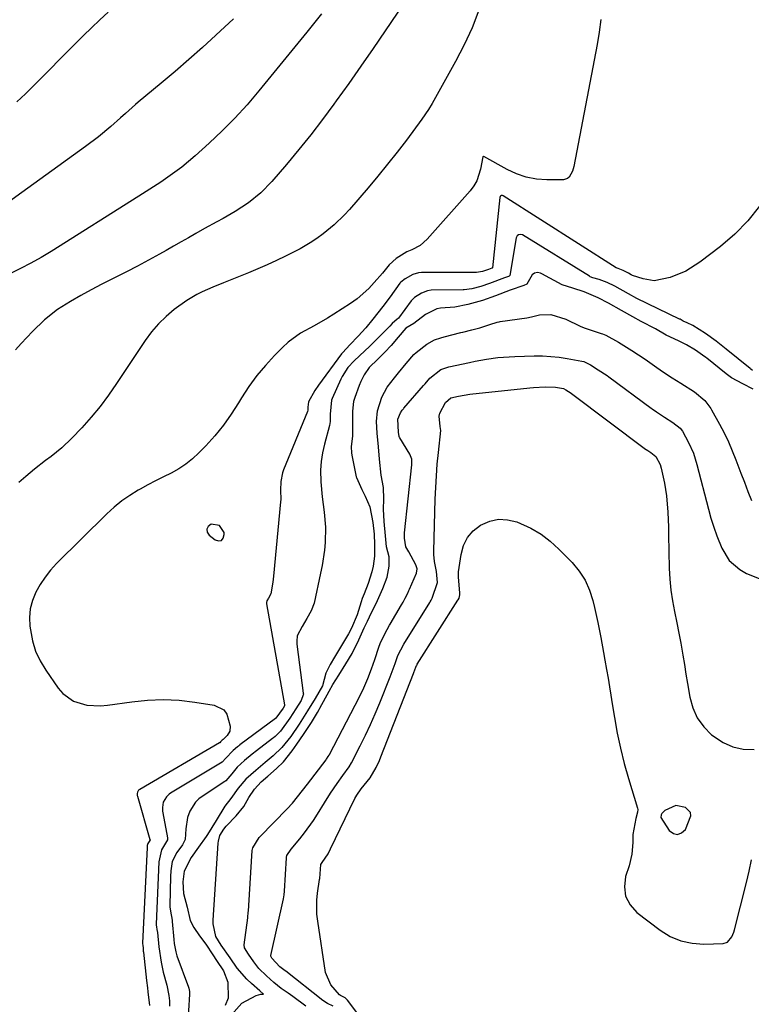
# Model space of a CAD drawing. Units: inches. Extents: x 1852041 to 1857398, y 415960 to 421219.
# Drawn here: x 1853256 to 1853475, y 417379 to 417673 of the extents above; entities that cross this region are included whole.
import ezdxf

# ---------------------------------------------------------------- set-up
doc = ezdxf.new("R2010")
doc.units = ezdxf.units.IN
doc.header["$MEASUREMENT"] = 0
for name, color, linetype in [('1', 7, 'Continuous'), ('7', 7, 'Continuous'), ('8', 7, 'Continuous')]:
    doc.layers.add(name, color=color, linetype=linetype)

msp = doc.modelspace()

# ---------------------------------------------------------------- linework, layer by layer
at = {"layer": '1', "color": 18}
for points in [[(1853316.68, 417517.23, 1704), (1853317.22, 417517.9, 1704), (1853317.54, 417518.96, 1704), (1853317.46, 417519.58, 1704), (1853316.09, 417521.73, 1704), (1853313.57, 417522.05, 1704), (1853312.72, 417521.35, 1704), (1853312.28, 417520.58, 1704), (1853312.43, 417519.71, 1704), (1853312.98, 417518.76, 1704), (1853314.76, 417517.37, 1704), (1853315.83, 417517.11, 1704), (1853316.68, 417517.23, 1704)], [(1853452.49, 417437.99, 1704), (1853449.16, 417436.5, 1704), (1853448.24, 417435.61, 1704), (1853448.04, 417435.22, 1704), (1853447.94, 417434.4, 1704), (1853450.44, 417430.53, 1704), (1853451.73, 417429.66, 1704), (1853452.97, 417429.34, 1704), (1853454.16, 417429.84, 1704), (1853455.31, 417430.88, 1704), (1853456.98, 417434.87, 1704), (1853456.86, 417435.88, 1704), (1853455.3, 417437.37, 1704), (1853452.49, 417437.99, 1704)]]:
    msp.add_polyline3d(points, dxfattribs=at)
at = {"layer": '7', "color": 18}
for points in [[(1853320.24, 417673.1, 1714), (1853315.01, 417668.23, 1714), (1853310.99, 417664.55, 1714), (1853306.93, 417660.92, 1714), (1853302.81, 417657.35, 1714), (1853298.64, 417653.84, 1714), (1853291.8, 417648.17, 1714), (1853291.03, 417647.52, 1714), (1853288.03, 417644.85, 1714), (1853286.54, 417643.5, 1714), (1853283.66, 417640.96, 1714), (1853279.95, 417637.86, 1714), (1853276.1, 417634.94, 1714), (1853248.64, 417615.19, 1714)], [(1853346.56, 417674.62, 1712), (1853342.19, 417669.1, 1712), (1853337.76, 417663.62, 1712), (1853327.85, 417651.54, 1712), (1853324.34, 417647.44, 1712), (1853320.71, 417643.45, 1712), (1853316.9, 417639.63, 1712), (1853312.98, 417635.92, 1712), (1853308.8, 417632.14, 1712), (1853306.84, 417630.45, 1712), (1853304.84, 417628.8, 1712), (1853302.78, 417627.25, 1712), (1853300.67, 417625.74, 1712), (1853298.53, 417624.29, 1712), (1853296.37, 417622.86, 1712), (1853294.19, 417621.45, 1712), (1853292.01, 417620.06, 1712), (1853265.83, 417603.6, 1712), (1853262.82, 417601.79, 1712), (1853259.76, 417600.06, 1712), (1853256.65, 417598.46, 1712), (1853253.48, 417596.93, 1712)], [(1853282.81, 417675.08, 1716), (1853280.34, 417672.77, 1716), (1853277.9, 417670.45, 1716), (1853275.49, 417668.09, 1716), (1853273.09, 417665.71, 1716), (1853260.73, 417653.26, 1716), (1853258.15, 417650.73, 1716), (1853255.51, 417648.27, 1716)], [(1853393.57, 417675.66, 1708), (1853391.57, 417670.43, 1708), (1853389.23, 417665.34, 1708), (1853386.66, 417660.35, 1708), (1853379.67, 417647.77, 1708), (1853378.58, 417645.97, 1708), (1853376.56, 417643.09, 1708), (1853371.93, 417636.88, 1708), (1853369.16, 417633.24, 1708), (1853366.34, 417629.64, 1708), (1853363.44, 417626.1, 1708), (1853360.5, 417622.59, 1708), (1853354.96, 417616.14, 1708), (1853353.49, 417614.52, 1708), (1853350.34, 417611.5, 1708), (1853347.05, 417608.82, 1708), (1853345.18, 417607.43, 1708), (1853343.24, 417606.13, 1708), (1853340.22, 417604.38, 1708), (1853335.85, 417602.16, 1708), (1853333.12, 417600.83, 1708), (1853330.37, 417599.56, 1708), (1853327.58, 417598.35, 1708), (1853324.77, 417597.2, 1708), (1853317.28, 417594.25, 1708), (1853314.07, 417592.93, 1708), (1853310.9, 417591.52, 1708), (1853309.35, 417590.74, 1708), (1853306.38, 417588.97, 1708), (1853302.58, 417586.19, 1708), (1853300.12, 417584.14, 1708), (1853297.83, 417581.94, 1708), (1853295.77, 417579.52, 1708), (1853293.87, 417576.95, 1708), (1853285.36, 417564.09, 1708), (1853282.95, 417560.64, 1708), (1853280.43, 417557.27, 1708), (1853277.74, 417554.04, 1708), (1853274.93, 417550.9, 1708), (1853272, 417547.78, 1708), (1853269.02, 417544.91, 1708), (1853265.78, 417542.34, 1708), (1853264.11, 417541.11, 1708), (1853260.85, 417538.54, 1708), (1853258.25, 417536.31, 1708), (1853256.17, 417534.5, 1708)], [(1853430.03, 417672.85, 1706), (1853429.55, 417669.12, 1706), (1853428.94, 417665.41, 1706), (1853421.95, 417628.98, 1706), (1853421.57, 417627.59, 1706), (1853420.57, 417625.76, 1706), (1853420.08, 417625.35, 1706), (1853418.84, 417625.01, 1706), (1853413.93, 417624.99, 1706), (1853410.82, 417625.23, 1706), (1853407.78, 417625.77, 1706), (1853404.87, 417626.77, 1706), (1853402.04, 417628.08, 1706), (1853395.08, 417631.99, 1706), (1853394.98, 417632.01, 1706), (1853394.93, 417632, 1706), (1853394.84, 417631.95, 1706), (1853394.79, 417631.87, 1706), (1853394.13, 417628.2, 1706), (1853393, 417624.71, 1706), (1853392.07, 417623.14, 1706), (1853390.97, 417621.65, 1706), (1853378.18, 417607.23, 1706), (1853376.06, 417605.35, 1706), (1853373.55, 417604.05, 1706), (1853372.03, 417603.42, 1706), (1853368.93, 417601.43, 1706), (1853366.75, 417599.59, 1706), (1853364.76, 417597.08, 1706), (1853362.34, 417594.26, 1706), (1853360.72, 417592.54, 1706), (1853357.19, 417589.44, 1706), (1853355.26, 417588.07, 1706), (1853350.3, 417584.85, 1706), (1853348.35, 417583.62, 1706), (1853344.36, 417581.32, 1706), (1853340.32, 417579.12, 1706), (1853336.63, 417576.45, 1706), (1853334.94, 417574.9, 1706), (1853332.53, 417572.47, 1706), (1853329.81, 417569.53, 1706), (1853327.24, 417566.47, 1706), (1853324.91, 417563.23, 1706), (1853322.72, 417559.87, 1706), (1853321.81, 417558.34, 1706), (1853319.61, 417554.94, 1706), (1853317.26, 417551.64, 1706), (1853314.7, 417548.52, 1706), (1853311.98, 417545.51, 1706), (1853309.95, 417543.4, 1706), (1853308.06, 417541.64, 1706), (1853306.07, 417540.02, 1706), (1853303.91, 417538.62, 1706), (1853301.66, 417537.37, 1706), (1853299.33, 417536.21, 1706), (1853297.01, 417535.02, 1706), (1853294.71, 417533.8, 1706), (1853292.42, 417532.56, 1706), (1853291.81, 417532.22, 1706), (1853289.3, 417530.69, 1706), (1853286.89, 417529.03, 1706), (1853284.62, 417527.17, 1706), (1853282.45, 417525.19, 1706), (1853267.45, 417510.31, 1706), (1853265.65, 417508.34, 1706), (1853263.98, 417506.27, 1706), (1853262.52, 417504.05, 1706), (1853261.2, 417501.73, 1706), (1853260.23, 417499.29, 1706), (1853259.56, 417496.8, 1706), (1853259.34, 417494.23, 1706), (1853259.43, 417491.6, 1706), (1853260.22, 417487.19, 1706), (1853261.16, 417484.11, 1706), (1853262.53, 417481.2, 1706), (1853264.19, 417478.4, 1706), (1853267.93, 417473.05, 1706), (1853269.27, 417471.51, 1706), (1853272.51, 417469.22, 1706), (1853276.44, 417468.03, 1706), (1853280.55, 417467.77, 1706), (1853282.62, 417467.95, 1706), (1853289.87, 417469.03, 1706), (1853294.6, 417469.52, 1706), (1853299.32, 417469.71, 1706), (1853304.04, 417469.47, 1706), (1853308.75, 417468.93, 1706), (1853314.51, 417468, 1706), (1853317.37, 417466.57, 1706), (1853318.26, 417465.3, 1706), (1853319.26, 417461.73, 1706), (1853319.18, 417460.22, 1706), (1853318.39, 417458.94, 1706), (1853317.18, 417457.74, 1706), (1853316.9, 417457.51, 1706), (1853316.41, 417457.03, 1706), (1853316.2, 417456.75, 1706), (1853316.14, 417456.7, 1706), (1853292.26, 417442.81, 1706), (1853291.94, 417442.57, 1706), (1853291.56, 417442, 1706), (1853291.48, 417441.56, 1706), (1853291.49, 417441.19, 1706), (1853291.52, 417441.01, 1706), (1853291.56, 417440.83, 1706), (1853295.33, 417427.85, 1706), (1853295.34, 417427.79, 1706), (1853295.34, 417427.72, 1706), (1853295.34, 417427.65, 1706), (1853295.32, 417427.58, 1706), (1853294.73, 417426.65, 1706), (1853294.51, 417426.02, 1706), (1853294.49, 417425.7, 1706), (1853294.48, 417425.53, 1706), (1853294.48, 417425.45, 1706), (1853293.09, 417396.83, 1706), (1853293.09, 417396.75, 1706), (1853293.17, 417396.17, 1706), (1853293.25, 417395.46, 1706), (1853293.31, 417394.82, 1706), (1853293.34, 417394.49, 1706), (1853293.38, 417394.17, 1706), (1853294.27, 417385.75, 1706), (1853294.56, 417383.48, 1706), (1853294.73, 417382.35, 1706), (1853295.22, 417378.21, 1706)], [(1853477.48, 417617.14, 1704), (1853473.99, 417612.74, 1704), (1853470.03, 417608.76, 1704), (1853465.76, 417605.07, 1704), (1853459.63, 417600.34, 1704), (1853455.41, 417597.66, 1704), (1853450.78, 417595.78, 1704), (1853445.94, 417594.83, 1704), (1853442.67, 417595.36, 1704), (1853439.51, 417596.38, 1704), (1853439.08, 417596.59, 1704), (1853438.28, 417597.06, 1704), (1853436.68, 417597.9, 1704), (1853435.21, 417598.44, 1704), (1853434.6, 417598.66, 1704), (1853400.86, 417620.23, 1704), (1853400.69, 417620.29, 1704), (1853400.37, 417620.3, 1704), (1853400.06, 417620.13, 1704), (1853399.95, 417620, 1704), (1853399.83, 417619.67, 1704), (1853397.66, 417598.68, 1704), (1853397.57, 417598.59, 1704), (1853397.5, 417598.56, 1704), (1853396.45, 417598.2, 1704), (1853394.73, 417597.58, 1704), (1853392.93, 417597.24, 1704), (1853376.48, 417597.25, 1704), (1853375.59, 417597.18, 1704), (1853373.91, 417596.72, 1704), (1853371.56, 417595.41, 1704), (1853370.24, 417594.4, 1704), (1853369.97, 417594.08, 1704), (1853367.08, 417590.03, 1704), (1853364.93, 417587.15, 1704), (1853361.94, 417583.35, 1704), (1853359.81, 417580.78, 1704), (1853357.56, 417578.3, 1704), (1853355.03, 417575.67, 1704), (1853352.91, 417573.39, 1704), (1853352.57, 417572.95, 1704), (1853345.65, 417563.63, 1704), (1853344.56, 417562.03, 1704), (1853342.66, 417558.65, 1704), (1853342.51, 417557.04, 1704), (1853342.52, 417556.15, 1704), (1853342.39, 417555.71, 1704), (1853335.24, 417538.29, 1704), (1853334.94, 417537.44, 1704), (1853334.38, 417534.79, 1704), (1853334.3, 417532.26, 1704), (1853334.41, 417529.44, 1704), (1853334.36, 417528.73, 1704), (1853332.23, 417506.5, 1704), (1853332.02, 417504.74, 1704), (1853331.4, 417501.26, 1704), (1853330.76, 417500, 1704), (1853330.23, 417499.12, 1704), (1853330.15, 417498.67, 1704), (1853330.17, 417498.41, 1704), (1853330.18, 417498.29, 1704), (1853335.57, 417468.11, 1704), (1853335.55, 417467.8, 1704), (1853335.15, 417467.08, 1704), (1853332.95, 417464.14, 1704), (1853332.8, 417464.02, 1704), (1853322.22, 417456.1, 1704), (1853322.04, 417455.97, 1704), (1853321.51, 417455.55, 1704), (1853320.22, 417454.46, 1704), (1853317.94, 417452.04, 1704), (1853317.05, 417451.07, 1704), (1853316.9, 417450.97, 1704), (1853301.51, 417441.66, 1704), (1853301.05, 417441.35, 1704), (1853300.25, 417440.58, 1704), (1853299.31, 417438.97, 1704), (1853299.04, 417437.38, 1704), (1853299.06, 417436.32, 1704), (1853299.13, 417435.79, 1704), (1853300.58, 417428.37, 1704), (1853300.61, 417428.16, 1704), (1853300.61, 417427.96, 1704), (1853300.58, 417427.75, 1704), (1853298.73, 417424.76, 1704), (1853297.99, 417421.13, 1704), (1853297.22, 417402.52, 1704), (1853297.22, 417402.27, 1704), (1853297.25, 417401.75, 1704), (1853297.36, 417400.99, 1704), (1853297.55, 417400.1, 1704), (1853297.97, 417395.79, 1704), (1853298.65, 417391.19, 1704), (1853299.29, 417388.16, 1704), (1853300.32, 417384.3, 1704), (1853300.98, 417381.2, 1704), (1853301.14, 417379.63, 1704), (1853301.16, 417378.85, 1704), (1853301.15, 417378.06, 1704)], [(1853475.37, 417568.03, 1702), (1853474.89, 417568.38, 1702), (1853474.66, 417568.57, 1702), (1853467.5, 417574.4, 1702), (1853464.46, 417576.77, 1702), (1853461.31, 417579.01, 1702), (1853457.53, 417581.42, 1702), (1853455.81, 417582.2, 1702), (1853454.68, 417582.78, 1702), (1853454.05, 417583.14, 1702), (1853453.73, 417583.3, 1702), (1853453.56, 417583.38, 1702), (1853440.84, 417589.51, 1702), (1853438.33, 417590.89, 1702), (1853434.18, 417593.23, 1702), (1853431.96, 417594.26, 1702), (1853429.54, 417595.23, 1702), (1853427.69, 417595.71, 1702), (1853426.81, 417596.04, 1702), (1853426.61, 417596.16, 1702), (1853406.63, 417608.5, 1702), (1853406.07, 417608.68, 1702), (1853405.49, 417608.57, 1702), (1853405.02, 417608.21, 1702), (1853404.78, 417607.67, 1702), (1853402.83, 417596.44, 1702), (1853402.79, 417596.34, 1702), (1853402.68, 417596.17, 1702), (1853402.5, 417596.05, 1702), (1853401.29, 417595.71, 1702), (1853396.8, 417593.99, 1702), (1853394.19, 417593.1, 1702), (1853391.47, 417592.38, 1702), (1853389.23, 417592.09, 1702), (1853388.92, 417592.08, 1702), (1853379.31, 417591.96, 1702), (1853378.21, 417591.83, 1702), (1853376.46, 417591.12, 1702), (1853374.36, 417589.8, 1702), (1853373.33, 417588.78, 1702), (1853369.54, 417583.64, 1702), (1853369.47, 417583.55, 1702), (1853369.2, 417583.33, 1702), (1853367.65, 417582.05, 1702), (1853366.95, 417581.21, 1702), (1853366.72, 417580.97, 1702), (1853366.6, 417580.85, 1702), (1853360.93, 417575.2, 1702), (1853359.56, 417573.9, 1702), (1853356.32, 417570.94, 1702), (1853354.46, 417568.92, 1702), (1853352.71, 417566.23, 1702), (1853352.31, 417565.41, 1702), (1853349.74, 417559.6, 1702), (1853349.55, 417559.1, 1702), (1853349.17, 417555, 1702), (1853349.2, 417552.75, 1702), (1853348.96, 417551.59, 1702), (1853347.43, 417545.99, 1702), (1853346.86, 417543.41, 1702), (1853346.46, 417540.81, 1702), (1853346.32, 417538.18, 1702), (1853346.41, 417534.78, 1702), (1853346.78, 417530.22, 1702), (1853347.35, 417525.69, 1702), (1853347.76, 417521.16, 1702), (1853347.66, 417516.61, 1702), (1853347.44, 417514.28, 1702), (1853346.77, 417509.73, 1702), (1853346.32, 417507.47, 1702), (1853344.36, 417498.49, 1702), (1853343.51, 417496.16, 1702), (1853342.24, 417493.89, 1702), (1853340.84, 417491.52, 1702), (1853339.3, 417488.71, 1702), (1853339.17, 417487.14, 1702), (1853339.24, 417486.17, 1702), (1853341.15, 417471.57, 1702), (1853341.16, 417471.31, 1702), (1853341.15, 417471.05, 1702), (1853340.48, 417469.41, 1702), (1853338.92, 417466.91, 1702), (1853337.14, 417464.1, 1702), (1853334.33, 417460.18, 1702), (1853332.69, 417458.64, 1702), (1853332.21, 417458.26, 1702), (1853331.96, 417458.07, 1702), (1853327.13, 417454.38, 1702), (1853325.87, 417453.39, 1702), (1853323.6, 417451.47, 1702), (1853321.35, 417449.49, 1702), (1853319.74, 417447.47, 1702), (1853317.97, 417445.41, 1702), (1853317.71, 417445.22, 1702), (1853310.65, 417440.53, 1702), (1853309.93, 417439.99, 1702), (1853308.9, 417439.01, 1702), (1853307.25, 417436.36, 1702), (1853306.52, 417434.38, 1702), (1853306.03, 417431, 1702), (1853305.89, 417427.86, 1702), (1853305.01, 417426.26, 1702), (1853303.38, 417423.96, 1702), (1853301.98, 417421.24, 1702), (1853301.56, 417418.5, 1702), (1853301.51, 417416.82, 1702), (1853301.31, 417408.16, 1702), (1853301.31, 417407.73, 1702), (1853301.43, 417406.46, 1702), (1853301.97, 417403.73, 1702), (1853302.01, 417403.34, 1702), (1853302.43, 417398, 1702), (1853302.55, 417396.76, 1702), (1853303.02, 417394.31, 1702), (1853303.4, 417393.12, 1702), (1853306.83, 417383.71, 1702), (1853306.92, 417383.46, 1702), (1853307.15, 417382.42, 1702), (1853307.18, 417381.89, 1702), (1853307.18, 417381.62, 1702), (1853306.59, 417371.68, 1702)], [(1853341.88, 417378.08, 1702), (1853338.04, 417380.94, 1702), (1853336.59, 417381.96, 1702), (1853334.49, 417383.36, 1702), (1853332.33, 417385.14, 1702), (1853330.14, 417387.08, 1702), (1853327.83, 417389.27, 1702), (1853326.37, 417391.27, 1702), (1853324.77, 417393.57, 1702), (1853323.54, 417395.43, 1702), (1853323.44, 417396.37, 1702), (1853324.55, 417404.41, 1702), (1853324.61, 417404.88, 1702), (1853324.71, 417405.82, 1702), (1853324.84, 417407.69, 1702), (1853324.87, 417408.16, 1702), (1853325.91, 417424.54, 1702), (1853326.02, 417425.36, 1702), (1853327.98, 417428.47, 1702), (1853328.27, 417428.77, 1702), (1853336.28, 417436.98, 1702), (1853337.91, 417438.74, 1702), (1853340.91, 417442.48, 1702), (1853342.38, 417444.39, 1702), (1853347.94, 417451.66, 1702), (1853348.08, 417451.85, 1702), (1853348.62, 417452.62, 1702), (1853348.86, 417453.02, 1702), (1853348.98, 417453.23, 1702), (1853357.94, 417470.49, 1702), (1853359.27, 417473.21, 1702), (1853360.47, 417475.99, 1702), (1853361.55, 417478.81, 1702), (1853362.54, 417481.67, 1702), (1853363.73, 417485.31, 1702), (1853364.15, 417486.43, 1702), (1853365.51, 417489.32, 1702), (1853366.85, 417491.85, 1702), (1853367.06, 417492.21, 1702), (1853370.53, 417497.98, 1702), (1853370.98, 417498.75, 1702), (1853371.6, 417499.92, 1702), (1853372.33, 417501.47, 1702), (1853372.68, 417502.25, 1702), (1853372.86, 417502.64, 1702), (1853374.96, 417507.46, 1702), (1853375.16, 417508.71, 1702), (1853374.78, 417509.94, 1702), (1853372.63, 417513.8, 1702), (1853371.73, 417515.31, 1702), (1853371.39, 417517.94, 1702), (1853371.34, 417519.08, 1702), (1853371.35, 417519.38, 1702), (1853371.37, 417519.53, 1702), (1853373.61, 417539.78, 1702), (1853373.59, 417541.48, 1702), (1853373.02, 417543.04, 1702), (1853369.97, 417547.84, 1702), (1853369.89, 417547.97, 1702), (1853369.78, 417548.24, 1702), (1853369.58, 417549.56, 1702), (1853369.38, 417553.44, 1702), (1853370.16, 417555.4, 1702), (1853370.72, 417556.16, 1702), (1853371.05, 417556.56, 1702), (1853371.21, 417556.75, 1702), (1853377.1, 417563.53, 1702), (1853377.54, 417564.04, 1702), (1853378.95, 417565.68, 1702), (1853382.28, 417568.28, 1702), (1853384.62, 417569.05, 1702), (1853390.8, 417570.4, 1702), (1853392.48, 417570.75, 1702), (1853395.86, 417571.37, 1702), (1853399.26, 417571.85, 1702), (1853400.96, 417572.03, 1702), (1853404.39, 417572.22, 1702), (1853410.1, 417572.37, 1702), (1853412.59, 417572.36, 1702), (1853417.55, 417571.97, 1702), (1853420.02, 417571.6, 1702), (1853424.35, 417570.8, 1702), (1853424.92, 417570.66, 1702), (1853426.91, 417569.67, 1702), (1853429.27, 417568.22, 1702), (1853431.91, 417566.5, 1702), (1853432.48, 417566.08, 1702), (1853445.09, 417556.73, 1702), (1853445.39, 417556.51, 1702), (1853446.63, 417555.65, 1702), (1853449.11, 417554.08, 1702), (1853451.6, 417552.51, 1702), (1853453.72, 417550.77, 1702), (1853454.47, 417549.83, 1702), (1853456.28, 417546.46, 1702), (1853457.71, 417543.25, 1702), (1853458.77, 417539.9, 1702), (1853462.18, 417526.59, 1702), (1853462.93, 417523.9, 1702), (1853463.76, 417521.23, 1702), (1853464.7, 417518.6, 1702), (1853466.18, 417514.87, 1702), (1853468.38, 417511.26, 1702), (1853471.57, 417508.5, 1702), (1853473.61, 417507.35, 1702), (1853477.31, 417505.86, 1702)], [(1853350.08, 417378.06, 1704), (1853348.4, 417378.84, 1704), (1853347.54, 417379.34, 1704), (1853347.14, 417379.62, 1704), (1853346.94, 417379.77, 1704), (1853335.88, 417388.47, 1704), (1853335.77, 417388.55, 1704), (1853334.14, 417389.77, 1704), (1853331.79, 417392.41, 1704), (1853331.46, 417392.95, 1704), (1853331.45, 417393.09, 1704), (1853331.46, 417393.16, 1704), (1853335.19, 417410.11, 1704), (1853335.39, 417411.27, 1704), (1853335.49, 417412.44, 1704), (1853336.12, 417422.35, 1704), (1853336.15, 417422.6, 1704), (1853336.26, 417423.09, 1704), (1853337.52, 417424.94, 1704), (1853340.11, 417428.04, 1704), (1853341.52, 417429.81, 1704), (1853344.15, 417433.48, 1704), (1853345.37, 417435.39, 1704), (1853347.44, 417438.79, 1704), (1853349.31, 417441.74, 1704), (1853351.3, 417444.62, 1704), (1853352.96, 417446.94, 1704), (1853354.85, 417449.61, 1704), (1853355.5, 417450.75, 1704), (1853358.13, 417455.85, 1704), (1853359.69, 417459, 1704), (1853361.2, 417462.18, 1704), (1853362.62, 417465.4, 1704), (1853363.97, 417468.65, 1704), (1853367.09, 417476.43, 1704), (1853368.57, 417480.4, 1704), (1853369.43, 417482.85, 1704), (1853371.14, 417486.2, 1704), (1853378.93, 417498.67, 1704), (1853379.07, 417498.89, 1704), (1853379.32, 417499.33, 1704), (1853379.67, 417500.01, 1704), (1853381.19, 417504.64, 1704), (1853380.97, 417507.93, 1704), (1853380.36, 417510.95, 1704), (1853380.16, 417512.98, 1704), (1853380.15, 417514, 1704), (1853380.58, 417529.59, 1704), (1853380.72, 417533.06, 1704), (1853380.91, 417536.53, 1704), (1853381.18, 417540, 1704), (1853381.5, 417543.46, 1704), (1853382.2, 417550.09, 1704), (1853382.08, 417551.23, 1704), (1853381.71, 417554.4, 1704), (1853381.92, 417555.22, 1704), (1853383.62, 417558.47, 1704), (1853385.27, 417559.88, 1704), (1853387.47, 417560.37, 1704), (1853390.9, 417560.88, 1704), (1853408.84, 417562.85, 1704), (1853409.97, 417562.96, 1704), (1853413.39, 417563.15, 1704), (1853416.46, 417563.04, 1704), (1853418.84, 417562.61, 1704), (1853419.57, 417562.24, 1704), (1853421.18, 417561.2, 1704), (1853421.27, 417561.14, 1704), (1853443.41, 417544.54, 1704), (1853443.61, 417544.39, 1704), (1853444.04, 417544.1, 1704), (1853444.99, 417543.5, 1704), (1853446.49, 417542.34, 1704), (1853447.72, 417539.93, 1704), (1853448.07, 417538.78, 1704), (1853449.09, 417534.34, 1704), (1853449.67, 417530.55, 1704), (1853450.02, 417525.7, 1704), (1853450.21, 417521.17, 1704), (1853450.27, 417518.91, 1704), (1853450.47, 417508.93, 1704), (1853450.63, 417505.66, 1704), (1853450.93, 417502.4, 1704), (1853451.42, 417499.16, 1704), (1853452.04, 417495.95, 1704), (1853452.78, 417492.55, 1704), (1853453.39, 417489.51, 1704), (1853453.95, 417486.47, 1704), (1853454.54, 417482.95, 1704), (1853454.99, 417480.12, 1704), (1853455.45, 417477.29, 1704), (1853455.92, 417474.46, 1704), (1853456.59, 417470.41, 1704), (1853457.51, 417467.17, 1704), (1853458.84, 417464.17, 1704), (1853460.79, 417461.52, 1704), (1853463.15, 417459.11, 1704), (1853466.56, 417456.81, 1704), (1853469.48, 417455.5, 1704), (1853472.61, 417454.89, 1704), (1853475.89, 417454.73, 1704)], [(1853363.56, 417367.67, 1706), (1853354.3, 417379.87, 1706), (1853354.24, 417379.95, 1706), (1853353.61, 417380.52, 1706), (1853352.23, 417381.25, 1706), (1853351.98, 417381.46, 1706), (1853349.32, 417384.38, 1706), (1853347.81, 417388.05, 1706), (1853345.44, 417403.42, 1706), (1853345.21, 417405.53, 1706), (1853345.2, 417409.74, 1706), (1853345.41, 417411.85, 1706), (1853346.01, 417415.86, 1706), (1853346.05, 417416.17, 1706), (1853346.35, 417420.34, 1706), (1853346.76, 417421.01, 1706), (1853348.55, 417423.61, 1706), (1853349.31, 417425.04, 1706), (1853356.58, 417440.1, 1706), (1853357.11, 417441.1, 1706), (1853358.4, 417442.96, 1706), (1853361.14, 417446.32, 1706), (1853362.92, 417449.32, 1706), (1853363.91, 417451.43, 1706), (1853364.35, 417452.51, 1706), (1853374.05, 417477.44, 1706), (1853374.16, 417477.72, 1706), (1853374.74, 417479.32, 1706), (1853375, 417479.85, 1706), (1853375.13, 417480.09, 1706), (1853375.2, 417480.2, 1706), (1853387.36, 417499.36, 1706), (1853387.43, 417499.47, 1706), (1853387.68, 417500, 1706), (1853387.87, 417500.97, 1706), (1853387.87, 417501.5, 1706), (1853387.55, 417506.37, 1706), (1853387.51, 417507.33, 1706), (1853387.55, 417507.81, 1706), (1853388.29, 417513.06, 1706), (1853389.04, 417515.7, 1706), (1853390.18, 417518.07, 1706), (1853391.92, 417520.05, 1706), (1853394.05, 417521.78, 1706), (1853396.83, 417522.98, 1706), (1853399.47, 417523.57, 1706), (1853402.18, 417523.42, 1706), (1853404.93, 417522.77, 1706), (1853409.15, 417520.86, 1706), (1853412.17, 417519.11, 1706), (1853414.94, 417517, 1706), (1853417.54, 417514.64, 1706), (1853421.45, 417510.62, 1706), (1853423.54, 417508.08, 1706), (1853425.32, 417505.37, 1706), (1853426.63, 417502.4, 1706), (1853427.63, 417499.26, 1706), (1853428.11, 417497.17, 1706), (1853429.1, 417492.7, 1706), (1853430.01, 417488.21, 1706), (1853430.85, 417483.71, 1706), (1853431.25, 417481.46, 1706), (1853431.75, 417478.61, 1706), (1853432.19, 417476.05, 1706), (1853432.62, 417473.49, 1706), (1853433.04, 417470.94, 1706), (1853433.46, 417468.38, 1706), (1853434.12, 417464.27, 1706), (1853434.96, 417459.67, 1706), (1853435.92, 417455.1, 1706), (1853437.05, 417450.57, 1706), (1853438.3, 417446.08, 1706), (1853440.97, 417437.18, 1706), (1853441.05, 417436.8, 1706), (1853441.04, 417436.04, 1706), (1853440.5, 417434.14, 1706), (1853439.63, 417429.36, 1706), (1853439.57, 417426.94, 1706), (1853439.28, 417423.42, 1706), (1853438.47, 417419.99, 1706), (1853437.45, 417416.8, 1706), (1853437.11, 417413.73, 1706), (1853437.44, 417410.88, 1706), (1853438.8, 417408.34, 1706), (1853440.84, 417406.03, 1706), (1853447.76, 417400.74, 1706), (1853450.77, 417398.9, 1706), (1853453.92, 417397.53, 1706), (1853457.29, 417396.83, 1706), (1853460.81, 417396.59, 1706), (1853466.59, 417396.8, 1706), (1853467.89, 417397.18, 1706), (1853469.21, 417398.79, 1706), (1853469.77, 417400.15, 1706), (1853469.99, 417400.86, 1706), (1853473.55, 417415.03, 1706), (1853474.33, 417418.38, 1706), (1853475.03, 417421.75, 1706)]]:
    msp.add_polyline3d(points, dxfattribs=at)
at = {"layer": '8', "color": 18}
for points in [[(1853381.84, 417693.51, 1710), (1853365.57, 417669.47, 1710), (1853361.99, 417664.22, 1710), (1853358.37, 417658.99, 1710), (1853354.71, 417653.79, 1710), (1853351.01, 417648.62, 1710), (1853350.28, 417647.61, 1710), (1853346.87, 417643, 1710), (1853343.38, 417638.45, 1710), (1853339.78, 417634, 1710), (1853336.11, 417629.6, 1710), (1853331.74, 417624.52, 1710), (1853328.44, 417621.12, 1710), (1853324.74, 417618.15, 1710), (1853320.77, 417615.52, 1710), (1853317.16, 417613.45, 1710), (1853315.32, 417612.46, 1710), (1853311.67, 417610.44, 1710), (1853309.05, 417608.94, 1710), (1853306.83, 417607.68, 1710), (1853304.61, 417606.41, 1710), (1853302.39, 417605.15, 1710), (1853300.17, 417603.89, 1710), (1853298.14, 417602.74, 1710), (1853294.89, 417600.93, 1710), (1853291.61, 417599.17, 1710), (1853288.31, 417597.46, 1710), (1853284.98, 417595.79, 1710), (1853280.95, 417593.77, 1710), (1853277.8, 417592.12, 1710), (1853274.69, 417590.4, 1710), (1853271.61, 417588.63, 1710), (1853267.7, 417586.2, 1710), (1853263.81, 417583.15, 1710), (1853260.28, 417579.65, 1710), (1853256.86, 417576.03, 1710), (1853255.17, 417574.2, 1710)], [(1853475.59, 417562.41, 1700), (1853472.42, 417564.02, 1700), (1853469.13, 417565.8, 1700), (1853467.44, 417567.01, 1700), (1853461.71, 417571.66, 1700), (1853461.4, 417571.91, 1700), (1853460.45, 417572.63, 1700), (1853458.32, 417574.04, 1700), (1853455.62, 417575.72, 1700), (1853453.25, 417576.88, 1700), (1853449.53, 417578.55, 1700), (1853446.34, 417580.42, 1700), (1853442.06, 417582.64, 1700), (1853439.57, 417584, 1700), (1853436.23, 417585.98, 1700), (1853432.38, 417588.14, 1700), (1853429.29, 417589.71, 1700), (1853425.1, 417591.52, 1700), (1853421.67, 417592.62, 1700), (1853418.53, 417593.61, 1700), (1853412.39, 417596.93, 1700), (1853411.97, 417597.11, 1700), (1853411.09, 417597.25, 1700), (1853410.21, 417597.08, 1700), (1853409.53, 417596.58, 1700), (1853407.94, 417593.8, 1700), (1853407.07, 417593.37, 1700), (1853402.96, 417592.04, 1700), (1853398.57, 417590.3, 1700), (1853394.73, 417588.97, 1700), (1853390.28, 417587.7, 1700), (1853386.42, 417586.95, 1700), (1853382.12, 417586.67, 1700), (1853381.08, 417586.44, 1700), (1853377.66, 417584.71, 1700), (1853374.15, 417582.09, 1700), (1853371.73, 417580.64, 1700), (1853369.47, 417577.99, 1700), (1853367.38, 417575.52, 1700), (1853365.48, 417573.47, 1700), (1853363.39, 417571.39, 1700), (1853360.82, 417568.91, 1700), (1853359.32, 417566.7, 1700), (1853358.32, 417564.7, 1700), (1853357.82, 417563.5, 1700), (1853356.52, 417559.96, 1700), (1853356.19, 417558.73, 1700), (1853355.83, 417555.81, 1700), (1853355.89, 417551.91, 1700), (1853355.82, 417548.36, 1700), (1853355.46, 417545.29, 1700), (1853355.54, 417543.26, 1700), (1853355.7, 417542.25, 1700), (1853356.97, 417536.27, 1700), (1853357.02, 417536.04, 1700), (1853358.62, 417532.45, 1700), (1853359.62, 417530.4, 1700), (1853361.01, 417527.28, 1700), (1853361.9, 417522.54, 1700), (1853362.27, 417519.08, 1700), (1853362.44, 417516.05, 1700), (1853362.37, 417512.56, 1700), (1853362.01, 417509.55, 1700), (1853361.63, 417507.86, 1700), (1853360.56, 417504.35, 1700), (1853359.29, 417501.29, 1700), (1853358.75, 417499.83, 1700), (1853358.42, 417498.85, 1700), (1853357.26, 417495.01, 1700), (1853355.53, 417490.99, 1700), (1853354.6, 417489.3, 1700), (1853352.88, 417486.33, 1700), (1853350.47, 417482.3, 1700), (1853349.14, 417480.16, 1700), (1853347.89, 417477.54, 1700), (1853346.84, 417473.81, 1700), (1853344.68, 417469.94, 1700), (1853342.42, 417466.33, 1700), (1853339.91, 417462.36, 1700), (1853337.4, 417458.66, 1700), (1853334.76, 417455.29, 1700), (1853332.16, 417452.88, 1700), (1853329.72, 417450.82, 1700), (1853326.97, 417448.47, 1700), (1853323.97, 417445.84, 1700), (1853321.72, 417443.16, 1700), (1853319.54, 417440.08, 1700), (1853317.65, 417437.77, 1700), (1853315.08, 417433.56, 1700), (1853312.51, 417429.35, 1700), (1853312.16, 417428.76, 1700), (1853309.82, 417425.6, 1700), (1853307.63, 417422.51, 1700), (1853305.54, 417418.39, 1700), (1853305.11, 417415.2, 1700), (1853305.36, 417411.66, 1700), (1853306.48, 417407.66, 1700), (1853307.35, 417403.59, 1700), (1853308.39, 417401.55, 1700), (1853310.15, 417399.06, 1700), (1853311.98, 417396.57, 1700), (1853314.11, 417393.33, 1700), (1853315.21, 417391.68, 1700), (1853317.31, 417388.57, 1700), (1853318.63, 417385.18, 1700), (1853318.7, 417380.38, 1700), (1853317.82, 417378.28, 1700)], [(1853319.68, 417375.49, 1700), (1853322.77, 417378.9, 1700), (1853327.04, 417381.19, 1700), (1853327.74, 417381.47, 1700), (1853328.49, 417381.59, 1700), (1853329.25, 417381.63, 1700), (1853328.2, 417382.57, 1700), (1853325.66, 417384.82, 1700), (1853324.28, 417386.06, 1700), (1853321.4, 417389.44, 1700), (1853319.34, 417392.49, 1700), (1853316.63, 417396.23, 1700), (1853315.01, 417398.88, 1700), (1853314.24, 417402.6, 1700), (1853314.25, 417403.78, 1700), (1853315.69, 417426.73, 1700), (1853315.76, 417427.3, 1700), (1853316.21, 417429, 1700), (1853317.38, 417430.94, 1700), (1853318.13, 417431.81, 1700), (1853321.05, 417434.88, 1700), (1853323.37, 417437.71, 1700), (1853324.91, 417440.37, 1700), (1853326.55, 417442.89, 1700), (1853328.56, 417445.06, 1700), (1853330.58, 417446.79, 1700), (1853333.18, 417449.03, 1700), (1853335.2, 417451.02, 1700), (1853337.79, 417454.3, 1700), (1853339.26, 417456.32, 1700), (1853341.24, 417459.19, 1700), (1853343.58, 417462.84, 1700), (1853345.37, 417465.79, 1700), (1853345.87, 417466.68, 1700), (1853346.11, 417467.13, 1700), (1853348.86, 417472.15, 1700), (1853350, 417474.14, 1700), (1853351.77, 417476.99, 1700), (1853353.86, 417480.33, 1700), (1853355.73, 417483.46, 1700), (1853357.78, 417487.5, 1700), (1853359.31, 417491.07, 1700), (1853360.3, 417493.1, 1700), (1853361.54, 417495.65, 1700), (1853362.87, 417498.38, 1700), (1853364.91, 417502.82, 1700), (1853366.23, 417506.28, 1700), (1853366.81, 417509.56, 1700), (1853366.83, 417512.34, 1700), (1853366.01, 417515.33, 1700), (1853365.66, 417518.64, 1700), (1853365.33, 417522.92, 1700), (1853365.11, 417526.54, 1700), (1853365.21, 417529.51, 1700), (1853365.14, 417533.04, 1700), (1853364.44, 417536.72, 1700), (1853363.91, 417541.49, 1700), (1853363.6, 417545.15, 1700), (1853363.26, 417549.3, 1700), (1853363.05, 417552.73, 1700), (1853363.27, 417555.91, 1700), (1853364.58, 417560.04, 1700), (1853366.25, 417563.04, 1700), (1853368.36, 417565.83, 1700), (1853369.55, 417567.29, 1700), (1853371.89, 417570.11, 1700), (1853374.2, 417572.74, 1700), (1853374.9, 417573.35, 1700), (1853378.09, 417575.92, 1700), (1853380.34, 417577.16, 1700), (1853382.28, 417577.79, 1700), (1853383.26, 417578.06, 1700), (1853388.17, 417579.33, 1700), (1853388.83, 417579.5, 1700), (1853391.49, 417580.2, 1700), (1853393.91, 417580.8, 1700), (1853396.92, 417581.76, 1700), (1853399.09, 417582.45, 1700), (1853399.64, 417582.56, 1700), (1853399.93, 417582.61, 1700), (1853407.98, 417583.75, 1700), (1853409.33, 417584.02, 1700), (1853411.75, 417584.63, 1700), (1853415.11, 417584.7, 1700), (1853419.6, 417583.3, 1700), (1853423.84, 417581.23, 1700), (1853425.07, 417580.77, 1700), (1853430.1, 417579.1, 1700), (1853430.57, 417578.93, 1700), (1853431.49, 417578.57, 1700), (1853435.33, 417576.45, 1700), (1853439.28, 417573.99, 1700), (1853443.24, 417571.4, 1700), (1853446.76, 417568.88, 1700), (1853447.77, 417568.17, 1700), (1853449.32, 417567.13, 1700), (1853451.37, 417565.82, 1700), (1853453.95, 417564.2, 1700), (1853458.07, 417561.59, 1700), (1853461.08, 417559.04, 1700), (1853462.33, 417557.48, 1700), (1853462.87, 417556.64, 1700), (1853463.12, 417556.21, 1700), (1853465.5, 417551.95, 1700), (1853466.88, 417549.35, 1700), (1853468.17, 417546.72, 1700), (1853469.33, 417544.03, 1700), (1853470.42, 417541.3, 1700), (1853471.9, 417537.3, 1700), (1853472.92, 417534.59, 1700), (1853473.97, 417531.89, 1700), (1853475.05, 417529.2, 1700)]]:
    msp.add_polyline3d(points, dxfattribs=at)

doc.saveas('drawing.dxf')
